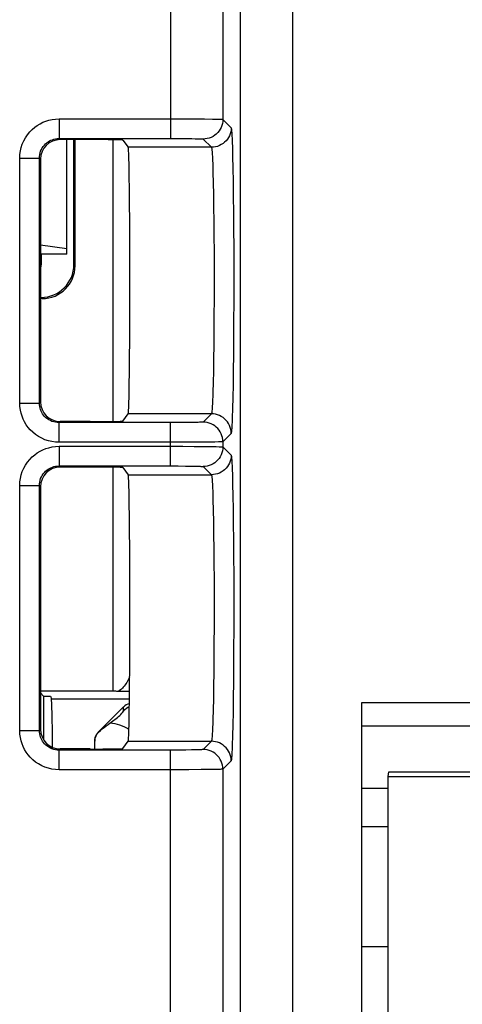
# Model space of a CAD drawing. Units: millimetres. Extents: x -22.8 to 21.9, y -24.4 to 24.7.
# Drawn here: x 2.1 to 8.8, y 1.3 to 16.4 of the extents above; entities that cross this region are included whole.
import ezdxf

# ---------------------------------------------------------------- set-up
doc = ezdxf.new("R2010")
doc.units = ezdxf.units.MM
doc.header["$LTSCALE"] = 19.36
doc.layers.get('0').update_dxf_attribs({"linetype": 'CONTINUOUS'})
for name, color, linetype in [('DRAFT', 7, 'CONTINUOUS'), ('RACCORDO', 7, 'CONTINUOUS'), ('SMUSSO', 7, 'CONTINUOUS')]:
    doc.layers.add(name, color=color, linetype=linetype)

msp = doc.modelspace()

# ---------------------------------------------------------------- linework, layer by layer
at = {"color": 250, "linetype": 'CONTINUOUS'}
for p, q in [((4.363, 17.749), (4.362, 14.561)), ((5.431, -17.307), (5.431, 17.345)), ((6.231, -17.198), (6.231, 17.345)), ((5.162, 17.101), (5.162, 14.852)), ((2.662, 14.861), (2.662, 14.561)), ((2.662, 14.861), (4.551, 14.861)), ((4.551, 14.861), (4.726, 14.86)), ((4.726, 14.86), (4.882, 14.859)), ((4.882, 14.859), (5.004, 14.857)), ((5.004, 14.857), (5.062, 14.856)), ((5.162, 14.852), (5.288, 14.726)), ((2.662, 14.561), (2.679, 14.544)), ((2.662, 14.561), (4.48, 14.561)), ((4.48, 14.561), (4.59, 14.56)), ((4.59, 14.56), (4.687, 14.559)), ((4.687, 14.559), (4.74, 14.558)), ((4.862, 14.552), (4.988, 14.426)), ((5.307, 14.436), (5.311, 14.285)), ((4.988, 14.426), (3.718, 14.426)), ((5.311, 14.285), (5.314, 14.106)), ((2.063, 10.522), (2.063, 14.261)), ((2.063, 14.261), (2.362, 14.261)), ((2.362, 10.522), (2.362, 14.261)), ((2.362, 14.261), (2.379, 14.244)), ((5.007, 14.173), (5.011, 14.041)), ((5.011, 14.041), (5.015, 13.885)), ((5.314, 14.106), (5.318, 13.902)), ((5.015, 13.885), (5.018, 13.708)), ((5.318, 13.902), (5.321, 13.676)), ((5.018, 13.708), (5.021, 13.511)), ((5.321, 13.676), (5.323, 13.431)), ((5.021, 13.511), (5.023, 13.297)), ((5.323, 13.431), (5.325, 13.171)), ((5.023, 13.297), (5.025, 13.071)), ((5.325, 13.171), (5.327, 12.9)), ((5.025, 13.071), (5.027, 12.834)), ((5.027, 12.834), (5.027, 12.591)), ((5.327, 12.9), (5.327, 12.621)), ((5.027, 12.591), (5.028, 12.345)), ((5.327, 12.621), (5.328, 12.338)), ((5.028, 12.345), (5.027, 12.1)), ((5.328, 12.338), (5.327, 12.057)), ((5.027, 12.1), (5.026, 11.859)), ((5.327, 12.057), (5.326, 11.781)), ((5.026, 11.859), (5.025, 11.626)), ((5.326, 11.781), (5.325, 11.513)), ((5.025, 11.626), (5.023, 11.404)), ((5.325, 11.513), (5.322, 11.259)), ((5.023, 11.404), (5.02, 11.196)), ((5.02, 11.196), (5.017, 11.006)), ((5.322, 11.259), (5.32, 11.02)), ((5.017, 11.006), (5.013, 10.837)), ((5.32, 11.02), (5.317, 10.802)), ((5.317, 10.802), (5.313, 10.607)), ((2.362, 10.522), (2.379, 10.539)), ((5.313, 10.607), (5.309, 10.439)), ((2.063, 10.522), (2.362, 10.522)), ((2.662, 10.222), (2.679, 10.239)), ((4.988, 10.357), (3.718, 10.357)), ((4.684, 10.224), (4.598, 10.223)), ((4.738, 10.225), (4.684, 10.224)), ((4.784, 10.226), (4.738, 10.225)), ((4.988, 10.357), (4.862, 10.231)), ((2.662, 9.922), (2.662, 10.222)), ((4.473, 10.222), (2.662, 10.222)), ((4.362, 9.561), (4.362, 10.222)), ((4.598, 10.223), (4.473, 10.222)), ((4.832, 9.924), (4.643, 9.923)), ((4.964, 9.925), (4.832, 9.924)), ((5.038, 9.926), (4.964, 9.925)), ((5.096, 9.927), (5.038, 9.926)), ((5.288, 10.057), (5.162, 9.931)), ((5.162, 9.931), (5.162, 9.852)), ((4.424, 9.922), (2.662, 9.922)), ((2.662, 9.861), (2.662, 9.561)), ((2.662, 9.861), (4.551, 9.861)), ((4.643, 9.923), (4.424, 9.922)), ((4.551, 9.861), (4.726, 9.86)), ((4.726, 9.86), (4.882, 9.859)), ((4.882, 9.859), (5.004, 9.857)), ((5.004, 9.857), (5.062, 9.856)), ((5.162, 9.852), (5.288, 9.726)), ((2.662, 9.561), (2.679, 9.544)), ((2.662, 9.561), (4.48, 9.561)), ((4.48, 9.561), (4.59, 9.56)), ((4.59, 9.56), (4.687, 9.559)), ((4.687, 9.559), (4.74, 9.558)), ((4.862, 9.552), (4.988, 9.426)), ((3.718, 9.426), (4.988, 9.426)), ((5.307, 9.436), (5.311, 9.285)), ((2.063, 5.522), (2.063, 9.261)), ((2.063, 9.261), (2.362, 9.261)), ((2.362, 5.522), (2.362, 9.261)), ((2.362, 9.261), (2.379, 9.244)), ((5.007, 9.173), (5.011, 9.042)), ((5.311, 9.285), (5.314, 9.106)), ((5.011, 9.042), (5.015, 8.886)), ((5.314, 9.106), (5.318, 8.902)), ((5.015, 8.886), (5.018, 8.708)), ((5.318, 8.902), (5.321, 8.676)), ((5.018, 8.708), (5.021, 8.511)), ((5.321, 8.676), (5.323, 8.432)), ((5.021, 8.511), (5.023, 8.298)), ((5.323, 8.432), (5.325, 8.171)), ((5.023, 8.298), (5.025, 8.071)), ((5.325, 8.171), (5.327, 7.9)), ((5.025, 8.071), (5.027, 7.835)), ((5.027, 7.835), (5.027, 7.592)), ((5.327, 7.9), (5.327, 7.622)), ((5.027, 7.592), (5.028, 7.346)), ((5.327, 7.622), (5.328, 7.339)), ((5.028, 7.346), (5.027, 7.101)), ((5.328, 7.339), (5.327, 7.058)), ((5.027, 7.101), (5.026, 6.86)), ((5.327, 7.058), (5.326, 6.782)), ((5.026, 6.86), (5.025, 6.627)), ((5.326, 6.782), (5.325, 6.514)), ((5.025, 6.627), (5.023, 6.405)), ((5.325, 6.514), (5.322, 6.259)), ((5.023, 6.405), (5.02, 6.197)), ((5.02, 6.197), (5.017, 6.007)), ((5.322, 6.259), (5.32, 6.021)), ((5.32, 6.021), (5.317, 5.803)), ((5.017, 6.007), (5.013, 5.837)), ((7.282, 5.949), (9.303, 5.949)), ((5.317, 5.803), (5.313, 5.608)), ((5.313, 5.608), (5.309, 5.439)), ((7.282, 5.595), (8.959, 5.595)), ((2.063, 5.522), (2.362, 5.522)), ((2.362, 5.522), (2.379, 5.539)), ((3.718, 5.357), (4.988, 5.357)), ((4.988, 5.357), (4.862, 5.231)), ((2.662, 5.222), (2.679, 5.239)), ((2.662, 4.922), (2.662, 5.222)), ((4.473, 5.222), (2.662, 5.222)), ((4.362, -16.765), (4.362, 5.222)), ((4.598, 5.223), (4.473, 5.222)), ((4.684, 5.224), (4.598, 5.223)), ((4.738, 5.225), (4.684, 5.224)), ((4.784, 5.226), (4.738, 5.225)), ((5.288, 5.057), (5.162, 4.931)), ((4.424, 4.922), (2.662, 4.922)), ((4.643, 4.923), (4.424, 4.922)), ((4.832, 4.924), (4.643, 4.923)), ((4.964, 4.925), (4.832, 4.924)), ((5.038, 4.926), (4.964, 4.925)), ((5.096, 4.927), (5.038, 4.926)), ((5.162, 4.931), (5.162, -16.804))]:
    msp.add_line(p, q, dxfattribs=at)
at = {"color": 7, "linetype": 'CONTINUOUS'}
for p, q in [((3.136, 14.544), (2.679, 14.544)), ((3.636, 14.536), (3.718, 14.426)), ((2.379, 14.244), (2.379, 10.539)), ((2.782, 12.795), (2.379, 12.795)), ((3.136, 10.239), (2.679, 10.239)), ((3.636, 10.247), (3.718, 10.357)), ((3.136, 9.544), (2.679, 9.544)), ((3.636, 9.536), (3.718, 9.426)), ((2.379, 9.244), (2.379, 5.539)), ((7.282, -10.859), (7.282, 5.949)), ((3.207, 5.359), (3.208, 5.374)), ((3.207, 5.239), (3.207, 5.359)), ((3.636, 5.247), (3.718, 5.357)), ((3.136, 5.239), (2.679, 5.239)), ((7.682, 4.821), (7.696, 4.891)), ((7.682, 4.821), (19.882, 4.821)), ((7.696, 4.891), (9.769, 4.891)), ((7.282, 4.641), (7.682, 4.641))]:
    msp.add_line(p, q, dxfattribs=at)
at = {"color": 250, "linetype": 'CONTINUOUS'}
for points in [[(2.063, 14.261), (2.065, 14.316), (2.073, 14.371), (2.085, 14.423), (2.102, 14.475), (2.124, 14.526), (2.15, 14.573), (2.181, 14.618), (2.216, 14.661), (2.252, 14.699), (2.291, 14.732), (2.331, 14.761), (2.373, 14.786), (2.415, 14.808), (2.46, 14.826), (2.506, 14.84), (2.556, 14.851), (2.608, 14.858), (2.662, 14.861)], [(5.162, 14.852), (5.16, 14.821), (5.155, 14.79), (5.147, 14.76), (5.136, 14.73), (5.121, 14.702), (5.104, 14.676), (5.085, 14.652), (5.062, 14.629), (5.038, 14.61), (5.012, 14.592), (4.984, 14.578), (4.954, 14.567), (4.924, 14.559), (4.893, 14.554), (4.862, 14.552)], [(5.062, 14.856), (5.107, 14.855), (5.124, 14.855), (5.139, 14.854), (5.15, 14.854), (5.158, 14.853), (5.162, 14.852)], [(5.288, 14.726), (5.286, 14.695), (5.281, 14.664), (5.273, 14.634), (5.262, 14.604), (5.247, 14.576), (5.23, 14.55), (5.21, 14.526), (5.188, 14.503), (5.164, 14.484), (5.138, 14.467), (5.11, 14.452), (5.08, 14.441), (5.05, 14.433), (5.019, 14.428), (4.988, 14.426)], [(5.288, 14.726), (5.29, 14.719), (5.293, 14.703), (5.295, 14.679), (5.297, 14.647), (5.3, 14.606), (5.302, 14.557), (5.304, 14.5), (5.307, 14.436)], [(2.362, 14.261), (2.364, 14.288), (2.367, 14.315), (2.374, 14.342), (2.382, 14.368), (2.393, 14.393), (2.406, 14.417), (2.422, 14.44), (2.439, 14.461), (2.457, 14.48), (2.477, 14.496), (2.497, 14.511), (2.517, 14.524), (2.539, 14.534), (2.561, 14.543), (2.584, 14.551), (2.609, 14.556), (2.635, 14.56), (2.662, 14.561)], [(4.74, 14.558), (4.783, 14.557), (4.8, 14.556), (4.815, 14.556), (4.828, 14.555), (4.839, 14.555), (4.847, 14.554), (4.854, 14.554), (4.859, 14.553), (4.862, 14.552)], [(4.988, 14.426), (4.99, 14.42), (4.993, 14.406), (4.995, 14.385), (4.997, 14.357), (5, 14.321), (5.002, 14.279), (5.004, 14.229), (5.007, 14.173)], [(5.013, 10.837), (5.009, 10.69), (5.007, 10.625), (5.005, 10.566), (5.003, 10.513), (5, 10.468), (4.998, 10.43), (4.995, 10.399), (4.993, 10.377), (4.99, 10.363), (4.988, 10.357)], [(2.662, 9.922), (2.607, 9.925), (2.553, 9.932), (2.5, 9.944), (2.448, 9.962), (2.398, 9.984), (2.35, 10.01), (2.305, 10.04), (2.263, 10.075), (2.224, 10.112), (2.191, 10.15), (2.162, 10.19), (2.137, 10.232), (2.116, 10.275), (2.098, 10.319), (2.083, 10.366), (2.073, 10.415), (2.066, 10.467), (2.063, 10.522)], [(2.662, 10.222), (2.635, 10.223), (2.608, 10.227), (2.581, 10.233), (2.555, 10.242), (2.53, 10.253), (2.506, 10.266), (2.484, 10.281), (2.462, 10.298), (2.443, 10.317), (2.427, 10.336), (2.412, 10.356), (2.4, 10.377), (2.389, 10.398), (2.38, 10.421), (2.373, 10.444), (2.367, 10.469), (2.364, 10.495), (2.362, 10.522)], [(5.309, 10.439), (5.305, 10.296), (5.303, 10.236), (5.3, 10.185), (5.298, 10.141), (5.295, 10.106), (5.293, 10.08), (5.29, 10.064), (5.288, 10.057)], [(4.862, 10.231), (4.859, 10.23), (4.854, 10.229), (4.846, 10.229), (4.835, 10.228), (4.821, 10.227), (4.804, 10.227), (4.784, 10.226)], [(5.162, 9.931), (5.16, 9.962), (5.155, 9.993), (5.147, 10.023), (5.136, 10.053), (5.121, 10.081), (5.104, 10.107), (5.085, 10.131), (5.062, 10.154), (5.038, 10.173), (5.012, 10.19), (4.984, 10.205), (4.954, 10.216), (4.924, 10.224), (4.893, 10.229), (4.862, 10.231)], [(5.288, 10.057), (5.286, 10.088), (5.281, 10.119), (5.273, 10.149), (5.262, 10.179), (5.247, 10.207), (5.23, 10.233), (5.21, 10.257), (5.188, 10.279), (5.164, 10.299), (5.138, 10.316), (5.11, 10.331), (5.08, 10.342), (5.05, 10.35), (5.019, 10.355), (4.988, 10.357)], [(5.162, 9.931), (5.158, 9.93), (5.15, 9.929), (5.136, 9.929), (5.118, 9.928), (5.096, 9.927)], [(2.063, 9.261), (2.065, 9.316), (2.073, 9.371), (2.085, 9.423), (2.102, 9.475), (2.124, 9.526), (2.15, 9.573), (2.181, 9.618), (2.216, 9.661), (2.252, 9.699), (2.291, 9.732), (2.331, 9.761), (2.373, 9.786), (2.415, 9.808), (2.46, 9.826), (2.506, 9.84), (2.556, 9.851), (2.608, 9.858), (2.662, 9.861)], [(5.162, 9.852), (5.16, 9.821), (5.155, 9.79), (5.147, 9.76), (5.136, 9.73), (5.121, 9.702), (5.104, 9.676), (5.085, 9.652), (5.062, 9.629), (5.038, 9.61), (5.012, 9.592), (4.984, 9.578), (4.954, 9.567), (4.924, 9.559), (4.893, 9.554), (4.862, 9.552)], [(5.062, 9.856), (5.107, 9.855), (5.124, 9.855), (5.139, 9.854), (5.15, 9.854), (5.158, 9.853), (5.162, 9.852)], [(5.288, 9.726), (5.286, 9.695), (5.281, 9.664), (5.273, 9.634), (5.262, 9.604), (5.247, 9.576), (5.23, 9.55), (5.21, 9.526), (5.188, 9.503), (5.164, 9.484), (5.138, 9.467), (5.11, 9.452), (5.08, 9.441), (5.05, 9.433), (5.019, 9.428), (4.988, 9.426)], [(5.288, 9.726), (5.29, 9.719), (5.293, 9.703), (5.295, 9.679), (5.297, 9.647), (5.3, 9.606), (5.302, 9.557), (5.304, 9.501), (5.307, 9.436)], [(2.362, 9.261), (2.364, 9.288), (2.367, 9.315), (2.374, 9.342), (2.382, 9.368), (2.393, 9.393), (2.406, 9.417), (2.422, 9.44), (2.439, 9.461), (2.457, 9.48), (2.477, 9.496), (2.497, 9.511), (2.517, 9.524), (2.539, 9.534), (2.561, 9.543), (2.584, 9.551), (2.609, 9.556), (2.635, 9.56), (2.662, 9.561)], [(4.74, 9.558), (4.783, 9.557), (4.8, 9.556), (4.815, 9.556), (4.828, 9.555), (4.839, 9.555), (4.847, 9.554), (4.854, 9.554), (4.859, 9.553), (4.862, 9.552)], [(4.988, 9.426), (4.99, 9.42), (4.993, 9.407), (4.995, 9.385), (4.997, 9.357), (5, 9.321), (5.002, 9.279), (5.004, 9.23), (5.007, 9.173)], [(5.013, 5.837), (5.009, 5.69), (5.007, 5.625), (5.005, 5.566), (5.003, 5.513), (5, 5.468), (4.998, 5.43), (4.995, 5.399), (4.993, 5.377), (4.99, 5.363), (4.988, 5.357)], [(2.662, 4.922), (2.607, 4.925), (2.553, 4.932), (2.5, 4.944), (2.448, 4.962), (2.398, 4.984), (2.35, 5.01), (2.305, 5.04), (2.263, 5.075), (2.224, 5.112), (2.191, 5.15), (2.162, 5.19), (2.137, 5.232), (2.116, 5.275), (2.098, 5.319), (2.083, 5.366), (2.073, 5.415), (2.066, 5.467), (2.063, 5.522)], [(2.662, 5.222), (2.635, 5.223), (2.608, 5.227), (2.581, 5.233), (2.555, 5.242), (2.53, 5.253), (2.506, 5.266), (2.484, 5.281), (2.462, 5.298), (2.443, 5.317), (2.427, 5.336), (2.412, 5.356), (2.4, 5.377), (2.389, 5.398), (2.38, 5.421), (2.373, 5.444), (2.367, 5.469), (2.364, 5.495), (2.362, 5.522)], [(5.309, 5.439), (5.305, 5.296), (5.303, 5.236), (5.3, 5.184), (5.298, 5.14), (5.295, 5.106), (5.293, 5.08), (5.29, 5.064), (5.288, 5.057)], [(5.288, 5.057), (5.286, 5.088), (5.281, 5.119), (5.273, 5.149), (5.262, 5.179), (5.247, 5.207), (5.23, 5.233), (5.21, 5.257), (5.188, 5.279), (5.164, 5.299), (5.138, 5.316), (5.11, 5.331), (5.08, 5.342), (5.05, 5.35), (5.019, 5.355), (4.988, 5.357)], [(4.862, 5.231), (4.859, 5.23), (4.854, 5.229), (4.846, 5.229), (4.835, 5.228), (4.821, 5.227), (4.804, 5.227), (4.784, 5.226)], [(5.162, 4.931), (5.16, 4.962), (5.155, 4.993), (5.147, 5.023), (5.136, 5.053), (5.121, 5.081), (5.104, 5.107), (5.085, 5.131), (5.062, 5.154), (5.038, 5.173), (5.012, 5.19), (4.984, 5.205), (4.954, 5.216), (4.924, 5.224), (4.893, 5.229), (4.862, 5.231)], [(5.162, 4.931), (5.158, 4.93), (5.15, 4.929), (5.136, 4.929), (5.118, 4.928), (5.096, 4.927)]]:
    msp.add_lwpolyline(points, dxfattribs=at)
at = {"color": 7, "linetype": 'CONTINUOUS'}
for points in [[(3.212, 5.402), (3.215, 5.415), (3.219, 5.428)], [(3.219, 5.428), (3.224, 5.44), (3.23, 5.451)], [(3.23, 5.451), (3.236, 5.462), (3.243, 5.472), (3.25, 5.481), (3.257, 5.489), (3.265, 5.497)], [(3.208, 5.374), (3.209, 5.388), (3.212, 5.402)]]:
    msp.add_lwpolyline(points, dxfattribs=at)
for centre, major_axis, ratio, start_param, end_param in [((2.679, 14.244), (-0.212, 0.212), 0.999695, -0.785246, 0.785246), ((3.136, 14.535), (0.5, 0), 0.017455, 0.01309, 1.570796), ((3.717, 12.391), (0, 2.035), 0.013091, -3.124139, -0.017453), ((2.679, 10.539), (-0.212, -0.212), 0.999695, -0.785246, 0.785246), ((3.136, 10.247), (0.5, 0), 0.017455, -1.570796, -0.01309), ((2.679, 9.244), (-0.212, 0.212), 0.999695, -0.785246, 0.785246), ((3.136, 9.535), (0.5, 0), 0.017455, 0.01309, 1.570796), ((3.717, 7.391), (0, 2.035), 0.013091, -3.124139, -0.017453), ((2.679, 5.539), (-0.212, -0.212), 0.999695, -0.785246, 0.785246), ((3.136, 5.247), (0.5, 0), 0.017455, -1.570796, -0.01309)]:
    msp.add_ellipse(centre, major_axis=major_axis, ratio=ratio, start_param=start_param, end_param=end_param, dxfattribs=at)
at = {"layer": 'DRAFT', "color": 7, "linetype": 'CONTINUOUS'}
for p, q in [((2.782, 12.795), (2.782, 14.544)), ((2.379, 12.935), (2.782, 12.882)), ((2.379, 6.094), (2.427, 6.046)), ((2.427, 6.046), (2.532, 6.046)), ((7.282, 4.641), (7.682, 4.641))]:
    msp.add_line(p, q, dxfattribs=at)
at = {"layer": 'RACCORDO', "color": 250, "linetype": 'CONTINUOUS'}
for p, q in [((4.363, 17.749), (4.362, 14.561)), ((5.431, -17.307), (5.431, 17.345)), ((6.231, -17.198), (6.231, 17.345)), ((5.162, 17.101), (5.162, 14.852)), ((2.662, 14.861), (2.662, 14.561)), ((2.662, 14.861), (4.551, 14.861)), ((4.551, 14.861), (4.726, 14.86)), ((4.726, 14.86), (4.882, 14.859)), ((4.882, 14.859), (5.004, 14.857)), ((5.004, 14.857), (5.062, 14.856)), ((5.162, 14.852), (5.288, 14.726)), ((2.662, 14.561), (2.679, 14.544)), ((2.662, 14.561), (4.48, 14.561)), ((3.487, 10.241), (3.487, 14.542)), ((4.48, 14.561), (4.59, 14.56)), ((4.59, 14.56), (4.687, 14.559)), ((4.687, 14.559), (4.74, 14.558)), ((4.862, 14.552), (4.988, 14.426)), ((5.307, 14.436), (5.311, 14.285)), ((4.988, 14.426), (3.718, 14.426)), ((5.311, 14.285), (5.314, 14.106)), ((2.063, 10.522), (2.063, 14.261)), ((2.063, 14.261), (2.362, 14.261)), ((2.362, 10.522), (2.362, 14.261)), ((2.362, 14.261), (2.379, 14.244)), ((5.007, 14.173), (5.011, 14.041)), ((5.011, 14.041), (5.015, 13.885)), ((5.314, 14.106), (5.318, 13.902)), ((5.015, 13.885), (5.018, 13.708)), ((5.318, 13.902), (5.321, 13.676)), ((5.018, 13.708), (5.021, 13.511)), ((5.321, 13.676), (5.323, 13.431)), ((5.021, 13.511), (5.023, 13.297)), ((5.323, 13.431), (5.325, 13.171)), ((5.023, 13.297), (5.025, 13.071)), ((5.325, 13.171), (5.327, 12.9)), ((5.025, 13.071), (5.027, 12.834)), ((5.027, 12.834), (5.027, 12.591)), ((5.327, 12.9), (5.327, 12.621)), ((2.906, 12.617), (2.889, 12.634)), ((5.027, 12.591), (5.028, 12.345)), ((5.327, 12.621), (5.328, 12.338)), ((5.028, 12.345), (5.027, 12.1)), ((5.328, 12.338), (5.327, 12.057)), ((2.406, 12.117), (2.389, 12.134)), ((5.027, 12.1), (5.026, 11.859)), ((5.327, 12.057), (5.326, 11.781)), ((5.026, 11.859), (5.025, 11.626)), ((5.326, 11.781), (5.325, 11.513)), ((5.025, 11.626), (5.023, 11.404)), ((5.325, 11.513), (5.322, 11.259)), ((5.023, 11.404), (5.02, 11.196)), ((5.02, 11.196), (5.017, 11.006)), ((5.322, 11.259), (5.32, 11.02)), ((5.017, 11.006), (5.013, 10.837)), ((5.32, 11.02), (5.317, 10.802)), ((5.317, 10.802), (5.313, 10.607)), ((2.362, 10.522), (2.379, 10.539)), ((5.313, 10.607), (5.309, 10.439)), ((2.063, 10.522), (2.362, 10.522)), ((2.662, 10.222), (2.679, 10.239)), ((4.988, 10.357), (3.718, 10.357)), ((4.684, 10.224), (4.598, 10.223)), ((4.738, 10.225), (4.684, 10.224)), ((4.784, 10.226), (4.738, 10.225)), ((4.988, 10.357), (4.862, 10.231)), ((2.662, 9.922), (2.662, 10.222)), ((4.473, 10.222), (2.662, 10.222)), ((4.362, 9.561), (4.362, 10.222)), ((4.598, 10.223), (4.473, 10.222)), ((4.832, 9.924), (4.643, 9.923)), ((4.964, 9.925), (4.832, 9.924)), ((5.038, 9.926), (4.964, 9.925)), ((5.096, 9.927), (5.038, 9.926)), ((5.288, 10.057), (5.162, 9.931)), ((5.162, 9.931), (5.162, 9.852)), ((4.424, 9.922), (2.662, 9.922)), ((2.662, 9.861), (2.662, 9.561)), ((2.662, 9.861), (4.551, 9.861)), ((4.643, 9.923), (4.424, 9.922)), ((4.551, 9.861), (4.726, 9.86)), ((4.726, 9.86), (4.882, 9.859)), ((4.882, 9.859), (5.004, 9.857)), ((5.004, 9.857), (5.062, 9.856)), ((5.162, 9.852), (5.288, 9.726)), ((2.662, 9.561), (2.679, 9.544)), ((2.662, 9.561), (4.48, 9.561)), ((3.487, 6.12), (3.487, 9.542)), ((4.48, 9.561), (4.59, 9.56)), ((4.59, 9.56), (4.687, 9.559)), ((4.687, 9.559), (4.74, 9.558)), ((4.862, 9.552), (4.988, 9.426)), ((3.718, 9.426), (4.988, 9.426)), ((5.307, 9.436), (5.311, 9.285)), ((2.063, 5.522), (2.063, 9.261)), ((2.063, 9.261), (2.362, 9.261)), ((2.362, 5.522), (2.362, 9.261)), ((2.362, 9.261), (2.379, 9.244)), ((5.007, 9.173), (5.011, 9.042)), ((5.311, 9.285), (5.314, 9.106)), ((5.011, 9.042), (5.015, 8.886)), ((5.314, 9.106), (5.318, 8.902)), ((5.015, 8.886), (5.018, 8.708)), ((5.318, 8.902), (5.321, 8.676)), ((5.018, 8.708), (5.021, 8.511)), ((5.321, 8.676), (5.323, 8.432)), ((5.021, 8.511), (5.023, 8.298)), ((5.323, 8.432), (5.325, 8.171)), ((5.023, 8.298), (5.025, 8.071)), ((5.325, 8.171), (5.327, 7.9)), ((5.025, 8.071), (5.027, 7.835)), ((5.027, 7.835), (5.027, 7.592)), ((5.327, 7.9), (5.327, 7.622)), ((5.027, 7.592), (5.028, 7.346)), ((5.327, 7.622), (5.328, 7.339)), ((5.028, 7.346), (5.027, 7.101)), ((5.328, 7.339), (5.327, 7.058)), ((5.027, 7.101), (5.026, 6.86)), ((5.327, 7.058), (5.326, 6.782)), ((5.026, 6.86), (5.025, 6.627)), ((5.326, 6.782), (5.325, 6.514)), ((5.025, 6.627), (5.023, 6.405)), ((5.325, 6.514), (5.322, 6.259)), ((5.023, 6.405), (5.02, 6.197)), ((5.02, 6.197), (5.017, 6.007)), ((5.322, 6.259), (5.32, 6.021)), ((5.32, 6.021), (5.317, 5.803)), ((2.545, 6.006), (3.737, 6.006)), ((3.648, 5.817), (3.648, 5.883)), ((5.017, 6.007), (5.013, 5.837)), ((7.282, 5.949), (9.303, 5.949)), ((5.317, 5.803), (5.313, 5.608)), ((5.313, 5.608), (5.309, 5.439)), ((7.282, 5.595), (8.959, 5.595)), ((2.063, 5.522), (2.362, 5.522)), ((2.362, 5.522), (2.379, 5.539)), ((3.718, 5.357), (4.988, 5.357)), ((4.988, 5.357), (4.862, 5.231)), ((2.662, 5.222), (2.679, 5.239)), ((2.662, 4.922), (2.662, 5.222)), ((4.473, 5.222), (2.662, 5.222)), ((4.362, -16.765), (4.362, 5.222)), ((4.598, 5.223), (4.473, 5.222)), ((4.684, 5.224), (4.598, 5.223)), ((4.738, 5.225), (4.684, 5.224)), ((4.784, 5.226), (4.738, 5.225)), ((5.288, 5.057), (5.162, 4.931)), ((4.424, 4.922), (2.662, 4.922)), ((4.643, 4.923), (4.424, 4.922)), ((4.832, 4.924), (4.643, 4.923)), ((4.964, 4.925), (4.832, 4.924)), ((5.038, 4.926), (4.964, 4.925)), ((5.096, 4.927), (5.038, 4.926)), ((5.162, 4.931), (5.162, -16.804)), ((7.282, 4.057), (7.682, 4.057))]:
    msp.add_line(p, q, dxfattribs=at)
at = {"layer": 'RACCORDO', "color": 7, "linetype": 'CONTINUOUS'}
for p, q in [((3.136, 14.544), (2.679, 14.544)), ((2.889, 12.634), (2.889, 14.544)), ((2.906, 12.617), (2.906, 14.544)), ((3.636, 14.536), (3.718, 14.426)), ((2.379, 14.244), (2.379, 10.539)), ((2.384, 12.64), (2.384, 12.795)), ((2.389, 12.795), (2.389, 12.634)), ((2.379, 12.134), (2.389, 12.134)), ((2.406, 12.117), (2.379, 12.117)), ((3.136, 10.239), (2.679, 10.239)), ((3.636, 10.247), (3.718, 10.357)), ((3.136, 9.544), (2.679, 9.544)), ((3.636, 9.536), (3.718, 9.426)), ((2.379, 9.244), (2.379, 5.539)), ((3.487, 6.12), (2.379, 6.12)), ((2.427, 6.046), (2.427, 5.377)), ((2.532, 6.046), (2.545, 6.006)), ((3.738, 6.119), (3.566, 6.119)), ((7.282, -10.859), (7.282, 5.949)), ((3.636, 5.247), (3.718, 5.357)), ((3.136, 5.239), (2.679, 5.239)), ((7.682, -10.626), (7.682, 4.821)), ((7.282, 2.224), (7.682, 2.224))]:
    msp.add_line(p, q, dxfattribs=at)
at = {"layer": 'RACCORDO', "color": 250, "linetype": 'CONTINUOUS'}
for points in [[(2.063, 14.261), (2.065, 14.316), (2.073, 14.371), (2.085, 14.423), (2.102, 14.475), (2.124, 14.526), (2.15, 14.573), (2.181, 14.618), (2.216, 14.661), (2.252, 14.699), (2.291, 14.732), (2.331, 14.761), (2.373, 14.786), (2.415, 14.808), (2.46, 14.826), (2.506, 14.84), (2.556, 14.851), (2.608, 14.858), (2.662, 14.861)], [(5.162, 14.852), (5.16, 14.821), (5.155, 14.79), (5.147, 14.76), (5.136, 14.73), (5.121, 14.702), (5.104, 14.676), (5.085, 14.652), (5.062, 14.629), (5.038, 14.61), (5.012, 14.592), (4.984, 14.578), (4.954, 14.567), (4.924, 14.559), (4.893, 14.554), (4.862, 14.552)], [(5.062, 14.856), (5.107, 14.855), (5.124, 14.855), (5.139, 14.854), (5.15, 14.854), (5.158, 14.853), (5.162, 14.852)], [(5.288, 14.726), (5.286, 14.695), (5.281, 14.664), (5.273, 14.634), (5.262, 14.604), (5.247, 14.576), (5.23, 14.55), (5.21, 14.526), (5.188, 14.503), (5.164, 14.484), (5.138, 14.467), (5.11, 14.452), (5.08, 14.441), (5.05, 14.433), (5.019, 14.428), (4.988, 14.426)], [(5.288, 14.726), (5.29, 14.719), (5.293, 14.703), (5.295, 14.679), (5.297, 14.647), (5.3, 14.606), (5.302, 14.557), (5.304, 14.5), (5.307, 14.436)], [(2.362, 14.261), (2.364, 14.288), (2.367, 14.315), (2.374, 14.342), (2.382, 14.368), (2.393, 14.393), (2.406, 14.417), (2.422, 14.44), (2.439, 14.461), (2.457, 14.48), (2.477, 14.496), (2.497, 14.511), (2.517, 14.524), (2.539, 14.534), (2.561, 14.543), (2.584, 14.551), (2.609, 14.556), (2.635, 14.56), (2.662, 14.561)], [(4.74, 14.558), (4.783, 14.557), (4.8, 14.556), (4.815, 14.556), (4.828, 14.555), (4.839, 14.555), (4.847, 14.554), (4.854, 14.554), (4.859, 14.553), (4.862, 14.552)], [(4.988, 14.426), (4.99, 14.42), (4.993, 14.406), (4.995, 14.385), (4.997, 14.357), (5, 14.321), (5.002, 14.279), (5.004, 14.229), (5.007, 14.173)], [(5.013, 10.837), (5.009, 10.69), (5.007, 10.625), (5.005, 10.566), (5.003, 10.513), (5, 10.468), (4.998, 10.43), (4.995, 10.399), (4.993, 10.377), (4.99, 10.363), (4.988, 10.357)], [(2.662, 9.922), (2.607, 9.925), (2.553, 9.932), (2.5, 9.944), (2.448, 9.962), (2.398, 9.984), (2.35, 10.01), (2.305, 10.04), (2.263, 10.075), (2.224, 10.112), (2.191, 10.15), (2.162, 10.19), (2.137, 10.232), (2.116, 10.275), (2.098, 10.319), (2.083, 10.366), (2.073, 10.415), (2.066, 10.467), (2.063, 10.522)], [(2.662, 10.222), (2.635, 10.223), (2.608, 10.227), (2.581, 10.233), (2.555, 10.242), (2.53, 10.253), (2.506, 10.266), (2.484, 10.281), (2.462, 10.298), (2.443, 10.317), (2.427, 10.336), (2.412, 10.356), (2.4, 10.377), (2.389, 10.398), (2.38, 10.421), (2.373, 10.444), (2.367, 10.469), (2.364, 10.495), (2.362, 10.522)], [(5.309, 10.439), (5.305, 10.296), (5.303, 10.236), (5.3, 10.185), (5.298, 10.141), (5.295, 10.106), (5.293, 10.08), (5.29, 10.064), (5.288, 10.057)], [(4.862, 10.231), (4.859, 10.23), (4.854, 10.229), (4.846, 10.229), (4.835, 10.228), (4.821, 10.227), (4.804, 10.227), (4.784, 10.226)], [(5.162, 9.931), (5.16, 9.962), (5.155, 9.993), (5.147, 10.023), (5.136, 10.053), (5.121, 10.081), (5.104, 10.107), (5.085, 10.131), (5.062, 10.154), (5.038, 10.173), (5.012, 10.19), (4.984, 10.205), (4.954, 10.216), (4.924, 10.224), (4.893, 10.229), (4.862, 10.231)], [(5.288, 10.057), (5.286, 10.088), (5.281, 10.119), (5.273, 10.149), (5.262, 10.179), (5.247, 10.207), (5.23, 10.233), (5.21, 10.257), (5.188, 10.279), (5.164, 10.299), (5.138, 10.316), (5.11, 10.331), (5.08, 10.342), (5.05, 10.35), (5.019, 10.355), (4.988, 10.357)], [(5.162, 9.931), (5.158, 9.93), (5.15, 9.929), (5.136, 9.929), (5.118, 9.928), (5.096, 9.927)], [(2.063, 9.261), (2.065, 9.316), (2.073, 9.371), (2.085, 9.423), (2.102, 9.475), (2.124, 9.526), (2.15, 9.573), (2.181, 9.618), (2.216, 9.661), (2.252, 9.699), (2.291, 9.732), (2.331, 9.761), (2.373, 9.786), (2.415, 9.808), (2.46, 9.826), (2.506, 9.84), (2.556, 9.851), (2.608, 9.858), (2.662, 9.861)], [(5.162, 9.852), (5.16, 9.821), (5.155, 9.79), (5.147, 9.76), (5.136, 9.73), (5.121, 9.702), (5.104, 9.676), (5.085, 9.652), (5.062, 9.629), (5.038, 9.61), (5.012, 9.592), (4.984, 9.578), (4.954, 9.567), (4.924, 9.559), (4.893, 9.554), (4.862, 9.552)], [(5.062, 9.856), (5.107, 9.855), (5.124, 9.855), (5.139, 9.854), (5.15, 9.854), (5.158, 9.853), (5.162, 9.852)], [(5.288, 9.726), (5.286, 9.695), (5.281, 9.664), (5.273, 9.634), (5.262, 9.604), (5.247, 9.576), (5.23, 9.55), (5.21, 9.526), (5.188, 9.503), (5.164, 9.484), (5.138, 9.467), (5.11, 9.452), (5.08, 9.441), (5.05, 9.433), (5.019, 9.428), (4.988, 9.426)], [(5.288, 9.726), (5.29, 9.719), (5.293, 9.703), (5.295, 9.679), (5.297, 9.647), (5.3, 9.606), (5.302, 9.557), (5.304, 9.501), (5.307, 9.436)], [(2.362, 9.261), (2.364, 9.288), (2.367, 9.315), (2.374, 9.342), (2.382, 9.368), (2.393, 9.393), (2.406, 9.417), (2.422, 9.44), (2.439, 9.461), (2.457, 9.48), (2.477, 9.496), (2.497, 9.511), (2.517, 9.524), (2.539, 9.534), (2.561, 9.543), (2.584, 9.551), (2.609, 9.556), (2.635, 9.56), (2.662, 9.561)], [(4.74, 9.558), (4.783, 9.557), (4.8, 9.556), (4.815, 9.556), (4.828, 9.555), (4.839, 9.555), (4.847, 9.554), (4.854, 9.554), (4.859, 9.553), (4.862, 9.552)], [(4.988, 9.426), (4.99, 9.42), (4.993, 9.407), (4.995, 9.385), (4.997, 9.357), (5, 9.321), (5.002, 9.279), (5.004, 9.23), (5.007, 9.173)], [(5.013, 5.837), (5.009, 5.69), (5.007, 5.625), (5.005, 5.566), (5.003, 5.513), (5, 5.468), (4.998, 5.43), (4.995, 5.399), (4.993, 5.377), (4.99, 5.363), (4.988, 5.357)], [(3.442, 5.638), (3.514, 5.626), (3.583, 5.608), (3.649, 5.584), (3.712, 5.554), (3.728, 5.544)], [(2.662, 4.922), (2.607, 4.925), (2.553, 4.932), (2.5, 4.944), (2.448, 4.962), (2.398, 4.984), (2.35, 5.01), (2.305, 5.04), (2.263, 5.075), (2.224, 5.112), (2.191, 5.15), (2.162, 5.19), (2.137, 5.232), (2.116, 5.275), (2.098, 5.319), (2.083, 5.366), (2.073, 5.415), (2.066, 5.467), (2.063, 5.522)], [(2.662, 5.222), (2.635, 5.223), (2.608, 5.227), (2.581, 5.233), (2.555, 5.242), (2.53, 5.253), (2.506, 5.266), (2.484, 5.281), (2.462, 5.298), (2.443, 5.317), (2.427, 5.336), (2.412, 5.356), (2.4, 5.377), (2.389, 5.398), (2.38, 5.421), (2.373, 5.444), (2.367, 5.469), (2.364, 5.495), (2.362, 5.522)], [(5.309, 5.439), (5.305, 5.296), (5.303, 5.236), (5.3, 5.184), (5.298, 5.14), (5.295, 5.106), (5.293, 5.08), (5.29, 5.064), (5.288, 5.057)], [(5.288, 5.057), (5.286, 5.088), (5.281, 5.119), (5.273, 5.149), (5.262, 5.179), (5.247, 5.207), (5.23, 5.233), (5.21, 5.257), (5.188, 5.279), (5.164, 5.299), (5.138, 5.316), (5.11, 5.331), (5.08, 5.342), (5.05, 5.35), (5.019, 5.355), (4.988, 5.357)], [(4.862, 5.231), (4.859, 5.23), (4.854, 5.229), (4.846, 5.229), (4.835, 5.228), (4.821, 5.227), (4.804, 5.227), (4.784, 5.226)], [(5.162, 4.931), (5.16, 4.962), (5.155, 4.993), (5.147, 5.023), (5.136, 5.053), (5.121, 5.081), (5.104, 5.107), (5.085, 5.131), (5.062, 5.154), (5.038, 5.173), (5.012, 5.19), (4.984, 5.205), (4.954, 5.216), (4.924, 5.224), (4.893, 5.229), (4.862, 5.231)], [(5.162, 4.931), (5.158, 4.93), (5.15, 4.929), (5.136, 4.929), (5.118, 4.928), (5.096, 4.927)]]:
    msp.add_lwpolyline(points, dxfattribs=at)
at = {"layer": 'RACCORDO', "color": 7, "linetype": 'CONTINUOUS'}
for points in [[(2.379, 12.576), (2.382, 12.595), (2.384, 12.64)], [(3.74, 6.34), (3.739, 6.337), (3.729, 6.315), (3.719, 6.294), (3.708, 6.274), (3.696, 6.254), (3.683, 6.235), (3.671, 6.217), (3.657, 6.199), (3.643, 6.183), (3.629, 6.167), (3.613, 6.153), (3.598, 6.14), (3.582, 6.129), (3.566, 6.119)], [(3.648, 5.817), (3.668, 5.84), (3.69, 5.86), (3.714, 5.877), (3.735, 5.889)], [(3.442, 5.638), (3.46, 5.651), (3.479, 5.664), (3.497, 5.677), (3.516, 5.691), (3.534, 5.705), (3.552, 5.72), (3.57, 5.735), (3.588, 5.751), (3.605, 5.768), (3.62, 5.784), (3.635, 5.8), (3.648, 5.817)], [(3.265, 5.497), (3.293, 5.522), (3.321, 5.546), (3.35, 5.569), (3.38, 5.593), (3.411, 5.615), (3.442, 5.638)]]:
    msp.add_lwpolyline(points, dxfattribs=at)
for centre, start, end in [((3.79, 5.741), 105.6481, 135), ((3.407, 5.359), 135, 180)]:
    msp.add_arc(centre, 0.2, start, end, dxfattribs=at)
for centre, major_axis, ratio, start_param, end_param in [((2.679, 14.244), (-0.212, 0.212), 0.999695, -0.785246, 0.785246), ((3.136, 14.535), (0.5, 0), 0.017455, 0.01309, 1.570796), ((3.717, 12.391), (0, 2.035), 0.013091, -3.124139, -0.017453), ((1.889, 12.635), (0.354, -0.354), 0.999695, 0.591235, 0.785246), ((2.389, 12.635), (-0.354, 0.354), 0.999695, 2.356347, 3.926839), ((2.406, 12.617), (-0.354, 0.354), 0.999695, -3.926839, -2.356347), ((2.679, 10.539), (-0.212, -0.212), 0.999695, -0.785246, 0.785246), ((3.136, 10.247), (0.5, 0), 0.017455, -1.570796, -0.01309), ((2.679, 9.244), (-0.212, 0.212), 0.999695, -0.785246, 0.785246), ((3.136, 9.535), (0.5, 0), 0.017455, 0.01309, 1.570796), ((3.717, 7.391), (0, 2.035), 0.013091, -3.124139, -0.017453), ((3.487, 6.104), (0.3, 0), 0.052408, 1.30497, 1.570796), ((2.544, 4.708), (0, 1.3), 0.017455, -1.130456, -0.05236), ((2.679, 5.539), (-0.212, -0.212), 0.999695, -0.785246, 0.785246), ((3.136, 5.247), (0.5, 0), 0.017455, -1.570796, -0.01309)]:
    msp.add_ellipse(centre, major_axis=major_axis, ratio=ratio, start_param=start_param, end_param=end_param, dxfattribs=at)
at = {"layer": 'SMUSSO', "color": 7, "linetype": 'CONTINUOUS'}
msp.add_line((3.265, 5.5), (3.648, 5.883), dxfattribs=at)

doc.saveas('drawing.dxf')
